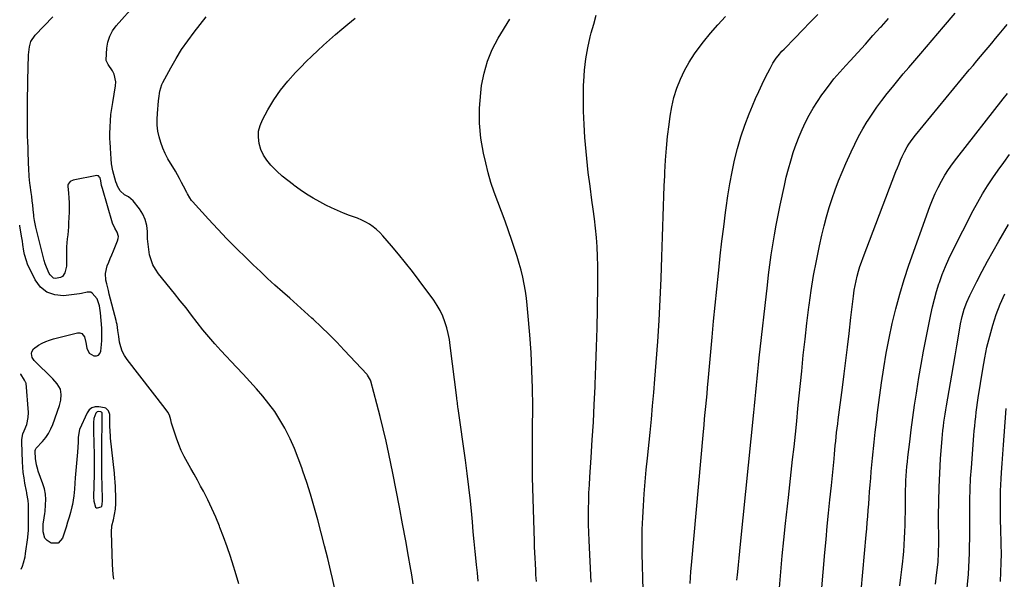
# Model space of a CAD drawing. Units: inches. Extents: x 1873270 to 1878759, y 389699 to 395001.
# Drawn here: x 1873272 to 1873903, y 394270 to 394629 of the extents above; entities that cross this region are included whole.
import ezdxf

# ---------------------------------------------------------------- set-up
doc = ezdxf.new("R2010")
doc.units = ezdxf.units.IN
doc.header["$MEASUREMENT"] = 0
for name, color, linetype in [('1', 7, 'Continuous'), ('7', 7, 'Continuous'), ('8', 7, 'Continuous')]:
    doc.layers.add(name, color=color, linetype=linetype)

msp = doc.modelspace()

# ---------------------------------------------------------------- linework, layer by layer
at = {"layer": '1', "color": 18}
msp.add_polyline3d([(1873319.47, 394373.53, 1774), (1873319.21, 394371, 1774), (1873319.21, 394366.11, 1774), (1873319.25, 394362.41, 1774), (1873319.29, 394360.56, 1774), (1873319.61, 394347.45, 1774), (1873319.64, 394346.24, 1774), (1873319.65, 394343.84, 1774), (1873319.61, 394340.23, 1774), (1873319.56, 394337.83, 1774), (1873319.17, 394323.02, 1774), (1873319.31, 394320.46, 1774), (1873320.44, 394316.75, 1774), (1873320.98, 394316.28, 1774), (1873321.69, 394316.14, 1774), (1873324.05, 394316.87, 1774), (1873324.49, 394317.33, 1774), (1873324.79, 394318.29, 1774), (1873324.85, 394320.95, 1774), (1873324.83, 394322.29, 1774), (1873324.56, 394337.54, 1774), (1873324.53, 394339.2, 1774), (1873324.47, 394342.51, 1774), (1873324.41, 394347.47, 1774), (1873324.43, 394350.78, 1774), (1873324.56, 394361.73, 1774), (1873324.62, 394366.37, 1774), (1873324.7, 394371, 1774), (1873324.79, 394375.64, 1774), (1873324.78, 394376.56, 1774), (1873324.66, 394377.04, 1774), (1873324.24, 394377.61, 1774), (1873323.81, 394377.8, 1774), (1873322.1, 394377.99, 1774), (1873321.51, 394377.82, 1774), (1873320.63, 394376.88, 1774), (1873319.47, 394373.53, 1774)], dxfattribs=at)
at = {"layer": '7', "color": 18}
for points in [[(1873758.71, 394264.9, 1796), (1873759.56, 394275.21, 1796), (1873760.47, 394285.51, 1796), (1873761.49, 394295.8, 1796), (1873762.58, 394306.09, 1796), (1873764.44, 394322.88, 1796), (1873765.33, 394331.01, 1796), (1873766.22, 394339.13, 1796), (1873767.1, 394347.26, 1796), (1873767.98, 394355.39, 1796), (1873768.84, 394363.52, 1796), (1873769.69, 394371.65, 1796), (1873770.51, 394379.78, 1796), (1873771.32, 394387.92, 1796), (1873772.88, 394403.72, 1796), (1873773.93, 394413.98, 1796), (1873775.05, 394424.23, 1796), (1873776.25, 394434.48, 1796), (1873777.51, 394444.71, 1796), (1873777.68, 394446.03, 1796), (1873779.03, 394455.58, 1796), (1873780.55, 394465.1, 1796), (1873782.34, 394474.57, 1796), (1873784.29, 394484.01, 1796), (1873785.85, 394491.03, 1796), (1873787.26, 394496.91, 1796), (1873788.79, 394502.77, 1796), (1873790.51, 394508.57, 1796), (1873792.35, 394514.33, 1796), (1873794.37, 394520.04, 1796), (1873796.49, 394525.71, 1796), (1873798.78, 394531.31, 1796), (1873801.17, 394536.87, 1796), (1873804.51, 394544.35, 1796), (1873806.87, 394549.34, 1796), (1873809.36, 394554.25, 1796), (1873812.05, 394559.05, 1796), (1873814.88, 394563.78, 1796), (1873814.96, 394563.91, 1796), (1873817.94, 394568.46, 1796), (1873821.02, 394572.94, 1796), (1873824.25, 394577.31, 1796), (1873827.59, 394581.61, 1796), (1873831.03, 394585.83, 1796), (1873834.49, 394590.03, 1796), (1873837.99, 394594.21, 1796), (1873841.51, 394598.36, 1796), (1873849.15, 394607.28, 1796), (1873856.5, 394615.88, 1796), (1873863.83, 394624.5, 1796), (1873871.14, 394633.13, 1796)], [(1873412.25, 394267.54, 1778), (1873409.87, 394275.51, 1778), (1873408.86, 394278.78, 1778), (1873406.85, 394285.07, 1778), (1873404.75, 394291.33, 1778), (1873402.52, 394297.54, 1778), (1873400.2, 394303.72, 1778), (1873399.89, 394304.51, 1778), (1873397.55, 394310.22, 1778), (1873395.06, 394315.87, 1778), (1873392.37, 394321.41, 1778), (1873389.53, 394326.89, 1778), (1873387.76, 394330.15, 1778), (1873385.68, 394333.94, 1778), (1873383.58, 394337.72, 1778), (1873381.44, 394341.48, 1778), (1873379.28, 394345.22, 1778), (1873377.23, 394349.01, 1778), (1873375.35, 394352.88, 1778), (1873373.73, 394356.86, 1778), (1873372.27, 394360.92, 1778), (1873369.22, 394370.39, 1778), (1873368.63, 394372.63, 1778), (1873367.79, 394375.58, 1778), (1873366.74, 394377.43, 1778), (1873365.08, 394379.82, 1778), (1873340.7, 394411.32, 1778), (1873339.01, 394413.88, 1778), (1873337.6, 394416.56, 1778), (1873336.6, 394419.42, 1778), (1873335.89, 394422.4, 1778), (1873335.31, 394425.99, 1778), (1873334.76, 394429.85, 1778), (1873334.21, 394433.7, 1778), (1873333.95, 394434.97, 1778), (1873333.65, 394436.24, 1778), (1873329.24, 394453.22, 1778), (1873328.68, 394455.42, 1778), (1873327.61, 394459.84, 1778), (1873327.1, 394462.05, 1778), (1873326.78, 394466.44, 1778), (1873328, 394471.27, 1778), (1873328.96, 394473.66, 1778), (1873329.92, 394476.05, 1778), (1873330.9, 394478.43, 1778), (1873331.88, 394480.81, 1778), (1873334.6, 394487.34, 1778), (1873334.96, 394488.73, 1778), (1873335.09, 394490.11, 1778), (1873334.36, 394492.84, 1778), (1873332.92, 394495.5, 1778), (1873331.24, 394498.62, 1778), (1873324.83, 394520.73, 1778), (1873324.31, 394522.8, 1778), (1873323.78, 394525.76, 1778), (1873323.32, 394527.56, 1778), (1873323.1, 394528.14, 1778), (1873322.4, 394528.91, 1778), (1873321.92, 394529.05, 1778), (1873321.38, 394529.07, 1778), (1873306.22, 394526.26, 1778), (1873304.22, 394525.37, 1778), (1873302.9, 394523.67, 1778), (1873302.75, 394522.99, 1778), (1873302.72, 394522.26, 1778), (1873303.14, 394517.76, 1778), (1873303.36, 394514.75, 1778), (1873303.5, 394511.73, 1778), (1873303.53, 394508.71, 1778), (1873303.48, 394505.69, 1778), (1873303.23, 394498.85, 1778), (1873303.09, 394496.28, 1778), (1873302.91, 394493.72, 1778), (1873302.65, 394491.17, 1778), (1873302.34, 394488.62, 1778), (1873302.06, 394486.06, 1778), (1873301.85, 394483.51, 1778), (1873301.76, 394480.95, 1778), (1873301.75, 394478.38, 1778), (1873301.87, 394472.44, 1778), (1873301.81, 394470.97, 1778), (1873300.81, 394466.7, 1778), (1873299.23, 394464.49, 1778), (1873298.1, 394463.77, 1778), (1873294.81, 394463.12, 1778), (1873293.45, 394463.43, 1778), (1873291.33, 394465.41, 1778), (1873290.83, 394466.35, 1778), (1873288.95, 394470.44, 1778), (1873288.21, 394472.57, 1778), (1873287.58, 394474.73, 1778), (1873282.91, 394493.39, 1778), (1873282.25, 394496.08, 1778), (1873281.35, 394500.41, 1778), (1873281.01, 394502.87, 1778), (1873280.92, 394503.7, 1778), (1873280.55, 394507.48, 1778), (1873280.26, 394510.2, 1778), (1873279.95, 394512.92, 1778), (1873279.61, 394515.63, 1778), (1873279.23, 394518.33, 1778), (1873278.57, 394522.95, 1778), (1873278.38, 394524.34, 1778), (1873277.95, 394528.54, 1778), (1873277.83, 394530.65, 1778), (1873277.79, 394531.53, 1778), (1873277.75, 394532.41, 1778), (1873277.29, 394543.9, 1778), (1873277.2, 394546.39, 1778), (1873277.02, 394551.37, 1778), (1873276.94, 394553.86, 1778), (1873276.79, 394558.43, 1778), (1873276.76, 394560.92, 1778), (1873276.76, 394561.34, 1778), (1873276.83, 394570.36, 1778), (1873276.88, 394575.28, 1778), (1873276.95, 394580.21, 1778), (1873277.05, 394585.13, 1778), (1873277.17, 394590.06, 1778), (1873277.61, 394606.53, 1778), (1873277.88, 394609.95, 1778), (1873278.16, 394611.64, 1778), (1873279.03, 394614.92, 1778), (1873281.7, 394619.14, 1778), (1873293.09, 394630.92, 1778)], [(1873523.97, 394267.56, 1782), (1873523.03, 394273.36, 1782), (1873522.04, 394279.16, 1782), (1873521.02, 394284.94, 1782), (1873519.2, 394295.06, 1782), (1873517.21, 394305.9, 1782), (1873515.17, 394316.73, 1782), (1873513.06, 394327.54, 1782), (1873510.9, 394338.34, 1782), (1873508.34, 394350.87, 1782), (1873506.63, 394358.88, 1782), (1873504.82, 394366.87, 1782), (1873502.85, 394374.83, 1782), (1873500.78, 394382.76, 1782), (1873496.8, 394397.38, 1782), (1873496.62, 394397.97, 1782), (1873494.81, 394401.17, 1782), (1873494.4, 394401.63, 1782), (1873479.82, 394417.31, 1782), (1873475.02, 394422.35, 1782), (1873470.13, 394427.3, 1782), (1873465.11, 394432.14, 1782), (1873460.02, 394436.89, 1782), (1873459.13, 394437.69, 1782), (1873454.41, 394441.96, 1782), (1873449.68, 394446.23, 1782), (1873444.93, 394450.47, 1782), (1873440.16, 394454.69, 1782), (1873435.42, 394458.94, 1782), (1873430.71, 394463.23, 1782), (1873426.06, 394467.58, 1782), (1873421.45, 394471.97, 1782), (1873416.87, 394476.38, 1782), (1873410.72, 394482.43, 1782), (1873404.66, 394488.56, 1782), (1873398.71, 394494.8, 1782), (1873392.85, 394501.13, 1782), (1873382.61, 394512.41, 1782), (1873381.96, 394513.18, 1782), (1873380.79, 394514.81, 1782), (1873379.31, 394517.46, 1782), (1873378.85, 394518.35, 1782), (1873376.85, 394522.34, 1782), (1873375.6, 394524.77, 1782), (1873374.32, 394527.18, 1782), (1873372.98, 394529.57, 1782), (1873371.6, 394531.93, 1782), (1873366.85, 394539.9, 1782), (1873365.06, 394543.25, 1782), (1873363.47, 394546.69, 1782), (1873362.2, 394550.26, 1782), (1873361.15, 394553.91, 1782), (1873360.44, 394557.64, 1782), (1873359.99, 394561.39, 1782), (1873359.91, 394565.17, 1782), (1873360.09, 394568.96, 1782), (1873360.86, 394577.06, 1782), (1873361.03, 394578.57, 1782), (1873361.66, 394583.09, 1782), (1873362.96, 394587.41, 1782), (1873363.61, 394588.77, 1782), (1873368.66, 394598.12, 1782), (1873372.05, 394604.03, 1782), (1873375.63, 394609.83, 1782), (1873379.51, 394615.43, 1782), (1873383.57, 394620.91, 1782), (1873391.33, 394630.82, 1782)], [(1873565.64, 394269.32, 1784), (1873565.08, 394274.5, 1784), (1873564.54, 394279.68, 1784), (1873564.31, 394281.95, 1784), (1873563.68, 394288.26, 1784), (1873563.07, 394294.58, 1784), (1873562.47, 394300.9, 1784), (1873561.9, 394307.22, 1784), (1873561.47, 394312.03, 1784), (1873560.62, 394320.74, 1784), (1873559.68, 394329.45, 1784), (1873558.61, 394338.14, 1784), (1873557.46, 394346.83, 1784), (1873552.8, 394379.84, 1784), (1873552.68, 394380.7, 1784), (1873552.31, 394383.3, 1784), (1873552.07, 394385.04, 1784), (1873551.96, 394385.9, 1784), (1873551.85, 394386.77, 1784), (1873547.76, 394420.13, 1784), (1873547.16, 394424.01, 1784), (1873546.41, 394427.86, 1784), (1873545.43, 394431.65, 1784), (1873544.29, 394435.4, 1784), (1873542.87, 394439.05, 1784), (1873541.24, 394442.58, 1784), (1873539.29, 394445.95, 1784), (1873537.12, 394449.21, 1784), (1873527.74, 394461.96, 1784), (1873523.48, 394467.62, 1784), (1873519.13, 394473.22, 1784), (1873514.65, 394478.71, 1784), (1873510.09, 394484.13, 1784), (1873504.56, 394490.55, 1784), (1873502.62, 394492.62, 1784), (1873500.56, 394494.56, 1784), (1873498.33, 394496.3, 1784), (1873495.99, 394497.91, 1784), (1873493.53, 394499.34, 1784), (1873491.01, 394500.64, 1784), (1873488.4, 394501.77, 1784), (1873485.74, 394502.78, 1784), (1873483.25, 394503.63, 1784), (1873479.35, 394505.07, 1784), (1873475.49, 394506.63, 1784), (1873471.72, 394508.38, 1784), (1873468, 394510.25, 1784), (1873464.11, 394512.33, 1784), (1873459.87, 394514.72, 1784), (1873455.7, 394517.23, 1784), (1873451.64, 394519.93, 1784), (1873447.66, 394522.74, 1784), (1873447.19, 394523.09, 1784), (1873443.57, 394525.9, 1784), (1873440.06, 394528.83, 1784), (1873436.69, 394531.93, 1784), (1873433.42, 394535.14, 1784), (1873432.73, 394535.85, 1784), (1873430.18, 394538.95, 1784), (1873428.02, 394542.26, 1784), (1873426.44, 394545.88, 1784), (1873425.23, 394549.71, 1784), (1873424.8, 394553.63, 1784), (1873424.92, 394557.48, 1784), (1873425.88, 394561.2, 1784), (1873427.39, 394564.85, 1784), (1873430.92, 394571.24, 1784), (1873434.78, 394577.61, 1784), (1873438.96, 394583.75, 1784), (1873443.62, 394589.54, 1784), (1873448.6, 394595.09, 1784), (1873451.9, 394598.48, 1784), (1873455.5, 394602.12, 1784), (1873459.14, 394605.71, 1784), (1873462.85, 394609.24, 1784), (1873466.61, 394612.72, 1784), (1873470.42, 394616.13, 1784), (1873474.27, 394619.5, 1784), (1873478.17, 394622.82, 1784), (1873482.11, 394626.09, 1784), (1873486.73, 394629.87, 1784)], [(1873602.93, 394269.08, 1786), (1873602.65, 394273.29, 1786), (1873602.57, 394274.69, 1786), (1873602.49, 394276.09, 1786), (1873602.25, 394280.46, 1786), (1873602.07, 394284.05, 1786), (1873601.91, 394287.64, 1786), (1873601.78, 394291.23, 1786), (1873601.66, 394294.82, 1786), (1873600.5, 394335.62, 1786), (1873600.41, 394339.45, 1786), (1873600.36, 394343.28, 1786), (1873600.35, 394347.11, 1786), (1873600.38, 394350.94, 1786), (1873600.42, 394354.77, 1786), (1873600.45, 394358.6, 1786), (1873600.48, 394362.43, 1786), (1873600.49, 394366.26, 1786), (1873600.53, 394381.46, 1786), (1873600.41, 394392.88, 1786), (1873600.1, 394404.3, 1786), (1873599.49, 394415.7, 1786), (1873598.69, 394427.1, 1786), (1873597.5, 394441.43, 1786), (1873597.06, 394445.98, 1786), (1873596.53, 394450.51, 1786), (1873595.86, 394455.02, 1786), (1873595.1, 394459.53, 1786), (1873594.18, 394464, 1786), (1873593.14, 394468.44, 1786), (1873591.93, 394472.83, 1786), (1873590.59, 394477.2, 1786), (1873587.2, 394487.51, 1786), (1873585.09, 394493.74, 1786), (1873582.9, 394499.94, 1786), (1873580.59, 394506.1, 1786), (1873578.21, 394512.24, 1786), (1873575.92, 394518.39, 1786), (1873573.83, 394524.61, 1786), (1873572.04, 394530.93, 1786), (1873570.45, 394537.3, 1786), (1873569.05, 394543.56, 1786), (1873567.42, 394553.13, 1786), (1873566.47, 394562.74, 1786), (1873566.52, 394572.39, 1786), (1873567.24, 394582.08, 1786), (1873567.84, 394586.81, 1786), (1873569.37, 394594.77, 1786), (1873571.55, 394602.51, 1786), (1873574.68, 394609.91, 1786), (1873578.45, 394617.08, 1786), (1873585.86, 394629.24, 1786)], [(1873638, 394268.63, 1788), (1873636.66, 394295.38, 1788), (1873636.45, 394300.45, 1788), (1873636.32, 394305.52, 1788), (1873636.28, 394310.59, 1788), (1873636.3, 394315.67, 1788), (1873636.42, 394320.74, 1788), (1873636.59, 394325.81, 1788), (1873636.84, 394330.88, 1788), (1873637.14, 394335.94, 1788), (1873637.99, 394348.44, 1788), (1873638.72, 394359.75, 1788), (1873639.4, 394371.06, 1788), (1873639.99, 394382.38, 1788), (1873640.53, 394393.71, 1788), (1873640.6, 394395.19, 1788), (1873641.08, 394407.26, 1788), (1873641.5, 394419.33, 1788), (1873641.81, 394431.4, 1788), (1873642.06, 394443.48, 1788), (1873642.31, 394459.12, 1788), (1873642.34, 394465.19, 1788), (1873642.27, 394471.25, 1788), (1873642.07, 394477.31, 1788), (1873641.77, 394483.37, 1788), (1873641.33, 394489.42, 1788), (1873640.79, 394495.46, 1788), (1873640.1, 394501.48, 1788), (1873639.32, 394507.5, 1788), (1873638.48, 394513.31, 1788), (1873637.28, 394522.24, 1788), (1873636.18, 394531.17, 1788), (1873635.24, 394540.13, 1788), (1873634.39, 394549.09, 1788), (1873634.01, 394553.55, 1788), (1873633.45, 394561.93, 1788), (1873633.08, 394570.32, 1788), (1873633.02, 394578.72, 1788), (1873633.16, 394587.12, 1788), (1873633.25, 394589.48, 1788), (1873633.74, 394596.67, 1788), (1873634.54, 394603.82, 1788), (1873635.81, 394610.9, 1788), (1873637.4, 394617.94, 1788), (1873638.07, 394620.48, 1788), (1873639.62, 394626.19, 1788), (1873641.25, 394631.88, 1788)], [(1873701.53, 394267.64, 1792), (1873701.68, 394271.56, 1792), (1873701.92, 394275.47, 1792), (1873702.22, 394279.38, 1792), (1873709.96, 394365.12, 1792), (1873710.33, 394369.15, 1792), (1873710.7, 394373.18, 1792), (1873711.08, 394377.21, 1792), (1873711.47, 394381.24, 1792), (1873711.85, 394385.28, 1792), (1873712.23, 394389.31, 1792), (1873712.6, 394393.34, 1792), (1873712.96, 394397.37, 1792), (1873715.49, 394425.62, 1792), (1873716.43, 394435.86, 1792), (1873717.41, 394446.09, 1792), (1873718.43, 394456.32, 1792), (1873719.49, 394466.55, 1792), (1873719.7, 394468.52, 1792), (1873720.72, 394477.75, 1792), (1873721.78, 394486.98, 1792), (1873722.92, 394496.2, 1792), (1873724.1, 394505.41, 1792), (1873724.5, 394508.4, 1792), (1873725.62, 394516.09, 1792), (1873726.88, 394523.77, 1792), (1873728.35, 394531.41, 1792), (1873729.94, 394539.02, 1792), (1873731.83, 394546.56, 1792), (1873733.97, 394554.02, 1792), (1873736.49, 394561.36, 1792), (1873739.26, 394568.62, 1792), (1873741.37, 394573.77, 1792), (1873743.35, 394578.41, 1792), (1873745.4, 394583.02, 1792), (1873747.56, 394587.59, 1792), (1873749.79, 394592.11, 1792), (1873752.62, 394597.68, 1792), (1873753.53, 394599.37, 1792), (1873754.5, 394601.04, 1792), (1873756.62, 394604.25, 1792), (1873757.78, 394605.79, 1792), (1873760.25, 394608.74, 1792), (1873761.57, 394610.15, 1792), (1873768.64, 394617.38, 1792), (1873773.51, 394622.38, 1792), (1873778.38, 394627.39, 1792), (1873783.23, 394632.41, 1792)], [(1873731.41, 394269.86, 1794), (1873731.74, 394273.31, 1794), (1873731.94, 394275.23, 1794), (1873732.4, 394279.64, 1794), (1873732.86, 394284.06, 1794), (1873733.3, 394288.47, 1794), (1873733.75, 394292.88, 1794), (1873742.18, 394377.25, 1794), (1873742.62, 394381.63, 1794), (1873743.05, 394386.01, 1794), (1873743.47, 394390.39, 1794), (1873743.89, 394394.77, 1794), (1873744.32, 394399.15, 1794), (1873744.77, 394403.52, 1794), (1873745.23, 394407.9, 1794), (1873745.7, 394412.27, 1794), (1873750.9, 394458.99, 1794), (1873751.66, 394465.42, 1794), (1873752.48, 394471.85, 1794), (1873753.39, 394478.26, 1794), (1873754.36, 394484.67, 1794), (1873755.43, 394491.06, 1794), (1873756.57, 394497.43, 1794), (1873757.81, 394503.79, 1794), (1873759.12, 394510.14, 1794), (1873761.82, 394522.73, 1794), (1873763.04, 394528.05, 1794), (1873764.38, 394533.34, 1794), (1873765.87, 394538.59, 1794), (1873767.48, 394543.81, 1794), (1873767.71, 394544.51, 1794), (1873769.38, 394549.31, 1794), (1873771.19, 394554.07, 1794), (1873773.2, 394558.73, 1794), (1873775.35, 394563.35, 1794), (1873777.7, 394567.86, 1794), (1873780.2, 394572.28, 1794), (1873782.92, 394576.57, 1794), (1873785.78, 394580.78, 1794), (1873786.56, 394581.87, 1794), (1873790.01, 394586.49, 1794), (1873793.56, 394591.03, 1794), (1873797.28, 394595.42, 1794), (1873801.11, 394599.73, 1794), (1873803.88, 394602.72, 1794), (1873808.79, 394608.06, 1794), (1873813.68, 394613.41, 1794), (1873818.57, 394618.77, 1794), (1873823.44, 394624.14, 1794), (1873823.94, 394624.7, 1794), (1873828.52, 394629.83, 1794)], [(1873783.62, 394239.66, 1798), (1873787.78, 394287.58, 1798), (1873788.53, 394296, 1798), (1873789.31, 394304.43, 1798), (1873790.13, 394312.84, 1798), (1873790.98, 394321.26, 1798), (1873791.93, 394330.55, 1798), (1873792.37, 394334.8, 1798), (1873792.79, 394339.06, 1798), (1873793.2, 394343.32, 1798), (1873793.61, 394347.58, 1798), (1873793.88, 394350.55, 1798), (1873794.15, 394353.32, 1798), (1873794.42, 394356.09, 1798), (1873794.7, 394358.87, 1798), (1873795, 394361.64, 1798), (1873795.3, 394364.4, 1798), (1873795.62, 394367.17, 1798), (1873795.96, 394369.94, 1798), (1873796.32, 394372.7, 1798), (1873799.03, 394393.38, 1798), (1873800.14, 394401.98, 1798), (1873801.21, 394410.59, 1798), (1873802.24, 394419.2, 1798), (1873803.24, 394427.82, 1798), (1873804.42, 394438.23, 1798), (1873804.82, 394441.64, 1798), (1873805.22, 394445.06, 1798), (1873805.64, 394448.47, 1798), (1873806.07, 394451.89, 1798), (1873806.6, 394455.6, 1798), (1873807.13, 394458.68, 1798), (1873807.77, 394461.73, 1798), (1873808.49, 394464.76, 1798), (1873809.32, 394467.77, 1798), (1873810.21, 394470.76, 1798), (1873811.21, 394473.71, 1798), (1873812.27, 394476.65, 1798), (1873833.31, 394531.67, 1798), (1873834.27, 394534.11, 1798), (1873835.25, 394536.53, 1798), (1873836.28, 394538.94, 1798), (1873837.33, 394541.34, 1798), (1873838.77, 394544.42, 1798), (1873840.52, 394547.63, 1798), (1873841.48, 394549.18, 1798), (1873843.57, 394552.19, 1798), (1873845.82, 394555.08, 1798), (1873880.27, 394596.78, 1798), (1873882.66, 394599.66, 1798), (1873885.06, 394602.54, 1798), (1873887.47, 394605.41, 1798), (1873889.88, 394608.27, 1798), (1873892.3, 394611.13, 1798), (1873894.71, 394613.99, 1798), (1873897.11, 394616.86, 1798), (1873899.51, 394619.74, 1798), (1873902.61, 394623.51, 1798), (1873904.46, 394625.84, 1798)], [(1873835.72, 394266.25, 1802), (1873836.41, 394271.49, 1802), (1873837.04, 394276.73, 1802), (1873837.63, 394281.98, 1802), (1873837.86, 394284.16, 1802), (1873838.25, 394288.33, 1802), (1873838.59, 394292.51, 1802), (1873838.83, 394296.69, 1802), (1873839.02, 394300.87, 1802), (1873839.15, 394305.06, 1802), (1873839.26, 394309.25, 1802), (1873839.34, 394313.44, 1802), (1873839.39, 394317.62, 1802), (1873839.46, 394324.65, 1802), (1873839.5, 394327.66, 1802), (1873839.58, 394330.68, 1802), (1873839.7, 394333.7, 1802), (1873839.85, 394336.71, 1802), (1873840.06, 394339.72, 1802), (1873840.29, 394342.73, 1802), (1873840.59, 394345.73, 1802), (1873840.93, 394348.73, 1802), (1873842.11, 394358.44, 1802), (1873843.1, 394366.29, 1802), (1873844.15, 394374.13, 1802), (1873845.27, 394381.96, 1802), (1873846.44, 394389.78, 1802), (1873846.66, 394391.16, 1802), (1873848.03, 394399.66, 1802), (1873849.47, 394408.15, 1802), (1873851.02, 394416.62, 1802), (1873852.64, 394425.07, 1802), (1873855.61, 394440.04, 1802), (1873856.7, 394445.03, 1802), (1873857.91, 394449.99, 1802), (1873859.32, 394454.89, 1802), (1873860.85, 394459.77, 1802), (1873861.1, 394460.52, 1802), (1873862.97, 394465.69, 1802), (1873864.98, 394470.8, 1802), (1873867.22, 394475.82, 1802), (1873869.61, 394480.77, 1802), (1873882.81, 394506.63, 1802), (1873885.69, 394512.01, 1802), (1873888.71, 394517.32, 1802), (1873891.93, 394522.5, 1802), (1873895.28, 394527.6, 1802), (1873898.78, 394532.62, 1802), (1873902.33, 394537.59, 1802), (1873905.96, 394542.51, 1802)], [(1873332.23, 394270.42, 1776), (1873331.8, 394273.58, 1776), (1873331.51, 394276.76, 1776), (1873331.32, 394279.95, 1776), (1873330.59, 394300.61, 1776), (1873330.96, 394304.65, 1776), (1873332.01, 394308.62, 1776), (1873332.71, 394312.02, 1776), (1873333.19, 394315.46, 1776), (1873333.36, 394318.92, 1776), (1873333.37, 394324.07, 1776), (1873333.33, 394327.65, 1776), (1873333.26, 394329.44, 1776), (1873333.06, 394333.02, 1776), (1873332.92, 394334.81, 1776), (1873332.58, 394338.38, 1776), (1873330.14, 394360.84, 1776), (1873330, 394362.28, 1776), (1873329.81, 394365.16, 1776), (1873329.7, 394368.7, 1776), (1873329.69, 394371.09, 1776), (1873329.62, 394375.94, 1776), (1873328.82, 394378.39, 1776), (1873327.02, 394380.01, 1776), (1873326.22, 394380.28, 1776), (1873322.6, 394381, 1776), (1873320.22, 394380.95, 1776), (1873318.11, 394380.37, 1776), (1873316.42, 394378.99, 1776), (1873314.99, 394377.09, 1776), (1873310.17, 394366.47, 1776), (1873309.37, 394361.58, 1776), (1873309.31, 394358.35, 1776), (1873309.19, 394355.13, 1776), (1873308.96, 394351.91, 1776), (1873307.5, 394335.47, 1776), (1873307.23, 394332.11, 1776), (1873306.99, 394328.26, 1776), (1873306.62, 394323.94, 1776), (1873306.21, 394321.08, 1776), (1873305.63, 394318.25, 1776), (1873305.28, 394316.84, 1776), (1873304.34, 394313.3, 1776), (1873303.47, 394310.14, 1776), (1873302.57, 394306.99, 1776), (1873301.6, 394303.86, 1776), (1873300.6, 394300.73, 1776), (1873299.3, 394296.8, 1776), (1873296.42, 394293.61, 1776), (1873292.12, 394293.61, 1776), (1873289.4, 394295.24, 1776), (1873287.99, 394296.76, 1776), (1873286.81, 394300.84, 1776), (1873286.97, 394305.7, 1776), (1873287.58, 394309.81, 1776), (1873287.95, 394312.56, 1776), (1873288.1, 394313.94, 1776), (1873288.49, 394318.12, 1776), (1873288.58, 394321.57, 1776), (1873288.37, 394324.97, 1776), (1873287.71, 394328.32, 1776), (1873286.75, 394331.63, 1776), (1873283.79, 394339.78, 1776), (1873283.44, 394340.77, 1776), (1873282.53, 394343.76, 1776), (1873281.9, 394347.86, 1776), (1873281.72, 394352.38, 1776), (1873281.75, 394352.92, 1776), (1873282, 394353.7, 1776), (1873282.46, 394354.37, 1776), (1873286.52, 394358.76, 1776), (1873288.57, 394361.26, 1776), (1873290.39, 394363.9, 1776), (1873291.87, 394366.74, 1776), (1873293.13, 394369.71, 1776), (1873297.4, 394381.87, 1776), (1873297.89, 394383.57, 1776), (1873298.26, 394385.29, 1776), (1873298.48, 394388.8, 1776), (1873297.99, 394392.23, 1776), (1873295.93, 394395.7, 1776), (1873293.18, 394398.78, 1776), (1873281.11, 394410.61, 1776), (1873279.78, 394412.63, 1776), (1873279.37, 394415.01, 1776), (1873279.6, 394416.2, 1776), (1873280.75, 394418.18, 1776), (1873283.91, 394420.37, 1776), (1873286.18, 394421.65, 1776), (1873288.51, 394422.78, 1776), (1873290.94, 394423.68, 1776), (1873293.42, 394424.43, 1776), (1873308.8, 394428.31, 1776), (1873310.31, 394428.31, 1776), (1873311.62, 394427.94, 1776), (1873313.4, 394425.72, 1776), (1873314.32, 394422.2, 1776), (1873314.97, 394418.62, 1776), (1873316.47, 394415.25, 1776), (1873319.47, 394413.51, 1776), (1873321.04, 394413.6, 1776), (1873322.33, 394414.08, 1776), (1873323.2, 394415.14, 1776), (1873323.79, 394416.59, 1776), (1873324.23, 394420.82, 1776), (1873324.44, 394423.43, 1776), (1873324.55, 394426.03, 1776), (1873324.53, 394428.64, 1776), (1873324.42, 394431.25, 1776), (1873323.74, 394441.09, 1776), (1873323.05, 394445.72, 1776), (1873321.5, 394450.08, 1776), (1873318.33, 394453.85, 1776), (1873317.34, 394454.32, 1776), (1873315.1, 394454.3, 1776), (1873311.39, 394453.46, 1776), (1873310.13, 394453.28, 1776), (1873299.96, 394452.14, 1776), (1873294.28, 394452.64, 1776), (1873289.25, 394454.3, 1776), (1873285.19, 394457.7, 1776), (1873281.78, 394462.27, 1776), (1873276.96, 394472.44, 1776), (1873276.14, 394474.42, 1776), (1873274.93, 394478.52, 1776), (1873274.56, 394480.64, 1776), (1873273.96, 394484.92, 1776), (1873273.63, 394487.06, 1776), (1873273.28, 394489.19, 1776), (1873272.47, 394494.05, 1776), (1873271.96, 394496.9, 1776), (1873271.86, 394497.34, 1776)], [(1873858.68, 394267.36, 1804), (1873859.33, 394273.06, 1804), (1873860.25, 394281.42, 1804), (1873860.39, 394282.93, 1804), (1873860.58, 394285.97, 1804), (1873860.65, 394289.02, 1804), (1873860.67, 394292.06, 1804), (1873860.67, 394293.59, 1804), (1873860.61, 394311.16, 1804), (1873860.69, 394320.28, 1804), (1873860.9, 394329.4, 1804), (1873861.33, 394338.51, 1804), (1873861.91, 394347.62, 1804), (1873862.87, 394360.54, 1804), (1873863.09, 394363.18, 1804), (1873863.35, 394365.81, 1804), (1873863.65, 394368.44, 1804), (1873864, 394371.06, 1804), (1873864.38, 394373.69, 1804), (1873864.77, 394376.3, 1804), (1873865.19, 394378.92, 1804), (1873865.63, 394381.53, 1804), (1873869.02, 394401.16, 1804), (1873870.1, 394407.44, 1804), (1873871.19, 394413.71, 1804), (1873872.28, 394419.99, 1804), (1873873.37, 394426.27, 1804), (1873874.72, 394434.04, 1804), (1873875.72, 394438.78, 1804), (1873877.05, 394443.43, 1804), (1873878.71, 394447.97, 1804), (1873880.71, 394452.37, 1804), (1873885.16, 394461.22, 1804), (1873888.54, 394467.77, 1804), (1873891.99, 394474.29, 1804), (1873895.57, 394480.73, 1804), (1873899.23, 394487.13, 1804), (1873905.42, 394497.72, 1804)], [(1873877.49, 394249.34, 1806), (1873879.68, 394273.62, 1806), (1873880.03, 394278.16, 1806), (1873880.3, 394282.71, 1806), (1873880.45, 394287.27, 1806), (1873880.51, 394291.83, 1806), (1873880.52, 394296.39, 1806), (1873880.52, 394300.95, 1806), (1873880.52, 394305.51, 1806), (1873880.53, 394310.08, 1806), (1873880.53, 394314.58, 1806), (1873880.61, 394321.39, 1806), (1873880.8, 394328.19, 1806), (1873881.14, 394334.99, 1806), (1873881.59, 394341.79, 1806), (1873883.2, 394362.47, 1806), (1873883.46, 394365.5, 1806), (1873883.73, 394368.53, 1806), (1873884.05, 394371.55, 1806), (1873884.38, 394374.57, 1806), (1873884.75, 394377.59, 1806), (1873885.14, 394380.61, 1806), (1873885.57, 394383.62, 1806), (1873886.02, 394386.62, 1806), (1873888.9, 394405.14, 1806), (1873890.16, 394412.23, 1806), (1873891.62, 394419.27, 1806), (1873893.37, 394426.24, 1806), (1873895.32, 394433.17, 1806), (1873897.6, 394439.99, 1806), (1873900.12, 394446.72, 1806), (1873902.99, 394453.29, 1806)], [(1873272.88, 394276.99, 1774), (1873273.71, 394278.91, 1774), (1873274.36, 394280.89, 1774), (1873275.35, 394284.92, 1774), (1873275.69, 394286.97, 1774), (1873277.1, 394297.22, 1774), (1873277.39, 394300.02, 1774), (1873277.46, 394301.42, 1774), (1873277.49, 394302.83, 1774), (1873277.48, 394318.44, 1774), (1873277.37, 394320.96, 1774), (1873276.53, 394325.3, 1774), (1873276.37, 394326.07, 1774), (1873276.21, 394326.85, 1774), (1873275.22, 394332.08, 1774), (1873274.65, 394335.48, 1774), (1873274.18, 394338.9, 1774), (1873273.87, 394342.33, 1774), (1873273.65, 394345.77, 1774), (1873273.17, 394358.24, 1774), (1873273.2, 394360.04, 1774), (1873273.92, 394363.57, 1774), (1873274.82, 394365.55, 1774), (1873276.44, 394369.6, 1774), (1873277.37, 394374.02, 1774), (1873277.4, 394377.36, 1774), (1873275.92, 394396.09, 1774), (1873275.87, 394396.4, 1774), (1873274.98, 394398.05, 1774), (1873272.54, 394401.77, 1774), (1873272.3, 394402.14, 1774)], [(1873900.26, 394269.05, 1808), (1873900.59, 394274.98, 1808), (1873900.8, 394280.91, 1808), (1873900.84, 394286.84, 1808), (1873900.76, 394292.78, 1808), (1873900.47, 394303.45, 1808), (1873900.37, 394307.38, 1808), (1873900.3, 394311.3, 1808), (1873900.25, 394315.23, 1808), (1873900.22, 394319.16, 1808), (1873900.24, 394323.09, 1808), (1873900.32, 394327.01, 1808), (1873900.47, 394330.94, 1808), (1873900.69, 394334.86, 1808), (1873900.94, 394338.82, 1808), (1873901.33, 394344.72, 1808), (1873901.74, 394350.62, 1808), (1873902.16, 394356.52, 1808), (1873902.6, 394362.42, 1808), (1873903.92, 394379.86, 1808)]]:
    msp.add_polyline3d(points, dxfattribs=at)
at = {"layer": '8', "color": 18}
for points in [[(1873474.56, 394260.55, 1780), (1873472.18, 394271.04, 1780), (1873471.19, 394275.33, 1780), (1873469.22, 394283.65, 1780), (1873467.18, 394291.96, 1780), (1873465.03, 394300.24, 1780), (1873462.82, 394308.51, 1780), (1873462.42, 394309.98, 1780), (1873460.29, 394317.48, 1780), (1873458.08, 394324.95, 1780), (1873455.75, 394332.38, 1780), (1873453.33, 394339.78, 1780), (1873452.64, 394341.82, 1780), (1873450.35, 394348.12, 1780), (1873447.87, 394354.34, 1780), (1873445.09, 394360.43, 1780), (1873442.12, 394366.43, 1780), (1873441.7, 394367.22, 1780), (1873438.61, 394372.65, 1780), (1873435.27, 394377.91, 1780), (1873431.58, 394382.92, 1780), (1873427.65, 394387.78, 1780), (1873423.51, 394392.48, 1780), (1873419.33, 394397.15, 1780), (1873415.1, 394401.77, 1780), (1873410.83, 394406.35, 1780), (1873400.8, 394416.98, 1780), (1873396.83, 394421.33, 1780), (1873392.96, 394425.77, 1780), (1873389.23, 394430.33, 1780), (1873385.6, 394434.97, 1780), (1873382.03, 394439.66, 1780), (1873378.42, 394444.32, 1780), (1873374.77, 394448.95, 1780), (1873371.09, 394453.56, 1780), (1873360.84, 394466.25, 1780), (1873358.91, 394469.04, 1780), (1873357.26, 394471.96, 1780), (1873356.05, 394475.09, 1780), (1873355.13, 394478.36, 1780), (1873354.54, 394481.74, 1780), (1873354.08, 394485.14, 1780), (1873353.81, 394488.55, 1780), (1873353.67, 394491.98, 1780), (1873353.65, 394493.2, 1780), (1873353.22, 394497.12, 1780), (1873352.31, 394500.87, 1780), (1873350.68, 394504.37, 1780), (1873348.58, 394507.7, 1780), (1873344.53, 394512.91, 1780), (1873341.51, 394515.5, 1780), (1873339.11, 394516.73, 1780), (1873336.23, 394519.43, 1780), (1873334.6, 394522.27, 1780), (1873334.03, 394523.66, 1780), (1873333.55, 394525.08, 1780), (1873331.52, 394532.21, 1780), (1873330.69, 394536.53, 1780), (1873330.48, 394539.78, 1780), (1873330.35, 394543.28, 1780), (1873330.14, 394546.77, 1780), (1873329.78, 394550.74, 1780), (1873329.68, 394552.45, 1780), (1873329.67, 394555.87, 1780), (1873329.82, 394560.31, 1780), (1873330.03, 394564.23, 1780), (1873330.35, 394568.14, 1780), (1873330.85, 394572.03, 1780), (1873331.45, 394575.91, 1780), (1873333.35, 394586.57, 1780), (1873333.5, 394589.14, 1780), (1873332.47, 394594.02, 1780), (1873331.3, 394596.32, 1780), (1873328.57, 394600.38, 1780), (1873327.4, 394602.4, 1780), (1873327.33, 394602.85, 1780), (1873327.31, 394603.31, 1780), (1873327.73, 394610.66, 1780), (1873328.37, 394614.64, 1780), (1873329.51, 394618.41, 1780), (1873331.39, 394621.87, 1780), (1873333.76, 394625.14, 1780), (1873346.34, 394639.16, 1780)], [(1873671.23, 394263.45, 1790), (1873670.77, 394286.98, 1790), (1873670.72, 394294.64, 1790), (1873670.79, 394302.3, 1790), (1873671.06, 394309.95, 1790), (1873671.45, 394317.59, 1790), (1873671.98, 394325.24, 1790), (1873672.58, 394332.87, 1790), (1873673.27, 394340.5, 1790), (1873674.02, 394348.12, 1790), (1873675.72, 394364.43, 1790), (1873676.59, 394373, 1790), (1873677.41, 394381.57, 1790), (1873678.17, 394390.15, 1790), (1873678.88, 394398.73, 1790), (1873679.72, 394409.31, 1790), (1873680.7, 394422.73, 1790), (1873681.56, 394436.17, 1790), (1873682.25, 394449.61, 1790), (1873682.81, 394463.06, 1790), (1873683.31, 394476.97, 1790), (1873683.53, 394483.47, 1790), (1873683.75, 394489.96, 1790), (1873683.96, 394496.46, 1790), (1873684.16, 394502.96, 1790), (1873684.36, 394509.45, 1790), (1873684.59, 394515.95, 1790), (1873684.85, 394522.45, 1790), (1873685.12, 394528.94, 1790), (1873685.22, 394531.28, 1790), (1873685.66, 394538.94, 1790), (1873686.23, 394546.58, 1790), (1873687.01, 394554.21, 1790), (1873687.91, 394561.83, 1790), (1873688.61, 394567.15, 1790), (1873689.67, 394573.24, 1790), (1873691.07, 394579.23, 1790), (1873692.96, 394585.1, 1790), (1873695.18, 394590.87, 1790), (1873697.85, 394596.44, 1790), (1873700.79, 394601.86, 1790), (1873704.14, 394607.04, 1790), (1873707.76, 394612.07, 1790), (1873709.93, 394614.86, 1790), (1873714.46, 394620.4, 1790), (1873719.13, 394625.8, 1790), (1873724.05, 394630.99, 1790)], [(1873809.99, 394251.11, 1800), (1873814.26, 394298.87, 1800), (1873814.61, 394302.81, 1800), (1873814.94, 394306.75, 1800), (1873815.25, 394310.69, 1800), (1873815.54, 394314.63, 1800), (1873815.83, 394318.57, 1800), (1873816.12, 394322.52, 1800), (1873816.42, 394326.46, 1800), (1873816.76, 394331.03, 1800), (1873817.09, 394335.28, 1800), (1873817.45, 394339.54, 1800), (1873817.85, 394343.79, 1800), (1873818.27, 394348.03, 1800), (1873819.34, 394358.38, 1800), (1873820.03, 394364.72, 1800), (1873820.75, 394371.05, 1800), (1873821.53, 394377.38, 1800), (1873822.35, 394383.71, 1800), (1873824.04, 394396.24, 1800), (1873825.45, 394405.83, 1800), (1873827.03, 394415.4, 1800), (1873828.86, 394424.92, 1800), (1873830.86, 394434.41, 1800), (1873833.15, 394443.82, 1800), (1873835.67, 394453.17, 1800), (1873838.53, 394462.43, 1800), (1873841.62, 394471.61, 1800), (1873855.1, 394509.37, 1800), (1873856.7, 394513.5, 1800), (1873858.42, 394517.57, 1800), (1873860.35, 394521.55, 1800), (1873862.42, 394525.47, 1800), (1873864.67, 394529.28, 1800), (1873867.03, 394533.02, 1800), (1873869.57, 394536.65, 1800), (1873872.22, 394540.19, 1800), (1873902, 394578.19, 1800), (1873904.75, 394581.71, 1800)]]:
    msp.add_polyline3d(points, dxfattribs=at)

doc.saveas('drawing.dxf')
